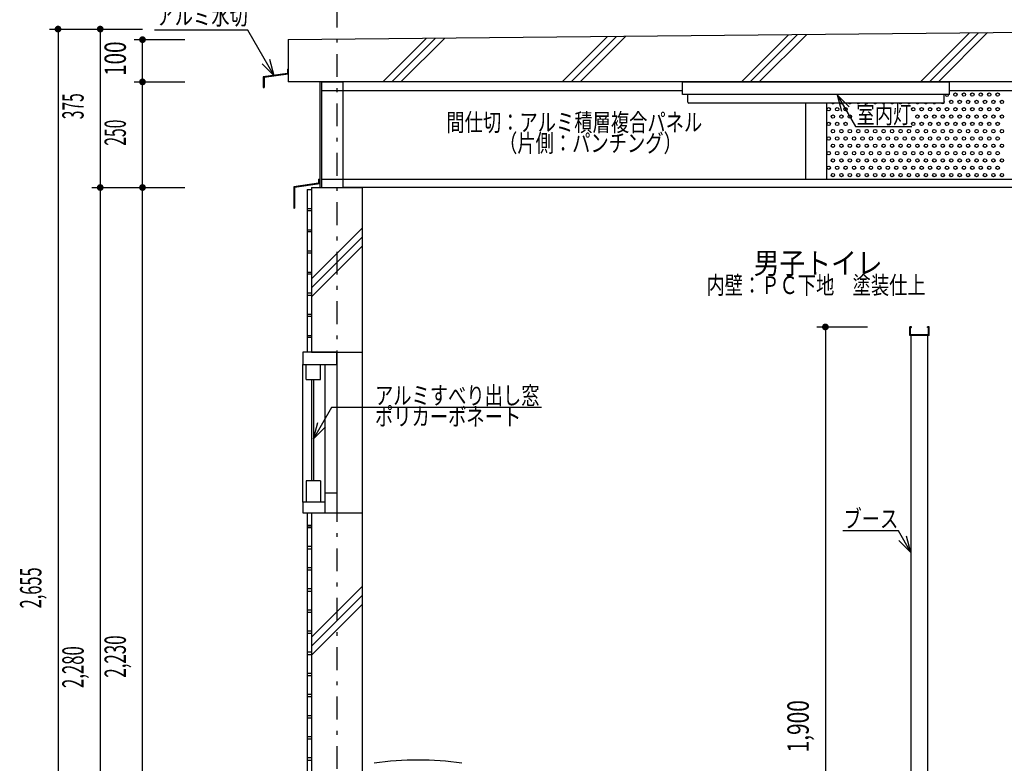
# Model space of a CAD drawing. Extents: x 0 to 41580, y 0 to 37800.
# Drawn here: x 36541 to 38873, y 30007 to 31767 of the extents above; entities that cross this region are included whole.
import ezdxf
from ezdxf.enums import TextEntityAlignment as Align

# ---------------------------------------------------------------- set-up
doc = ezdxf.new("R2010")
doc.units = 0
doc.header["$LTSCALE"] = 9
doc.linetypes.add('CENTER', pattern=[13, 6, -3, 1, -3])
for name, color, linetype in [('0-1躯体', 7, 'CONTINUOUS'), ('0-2仕上', 7, 'CONTINUOUS'), ('0-3建具', 7, 'CONTINUOUS'), ('0-4文字', 7, 'CONTINUOUS'), ('0-5寸法', 7, 'CONTINUOUS'), ('0-6配筋', 7, 'CONTINUOUS'), ('0-7ハッチ１', 7, 'CONTINUOUS'), ('0-8ハッチ２', 7, 'CONTINUOUS'), ('0-9屋根', 7, 'CONTINUOUS'), ('0-A基礎配筋', 7, 'CONTINUOUS')]:
    doc.layers.add(name, color=color, linetype=linetype)
doc.styles.get("Standard").update_dxf_attribs({"font": 'txt.shx', "bigfont": 'extfont.shx'})

msp = doc.modelspace()

# ---------------------------------------------------------------- linework, layer by layer
at = {"layer": '0-1躯体', "color": 7, "linetype": 'Continuous'}
for p, q in [((37232, 31370), (37232, 30980)), ((37232, 30980), (37352, 30980)), ((37232, 30600), (37232, 29110)), ((37232, 30600), (37352, 30600))]:
    msp.add_line(p, q, dxfattribs=at)
msp.add_lwpolyline([(37232, 31370), (37352, 31370), (37352, 29110)], dxfattribs=at)
at = {"layer": '0-2仕上', "color": 4, "linetype": 'Continuous'}
for p, q in [((38649, 31020), (38649, 31040)), ((38650.5, 31021.5), (38650.5, 31037.5)), ((38653, 31038.5), (38651.5, 31038.5)), ((38691, 31038.5), (38691, 31040)), ((38695, 31040), (38691, 31040)), ((38692.5, 31038.5), (38691, 31038.5)), ((38693.5, 31021.5), (38693.5, 31037.5)), ((38695, 31020), (38695, 31040)), ((38695, 31020), (38649, 31020)), ((38693.5, 31021.5), (38650.5, 31021.5)), ((38652, 29200), (38652, 31020)), ((38692, 29200), (38692, 31020)), ((37219.3, 30916), (37219.3, 30951)), ((37253.8, 30916), (37253.8, 30951)), ((37219.3, 30916), (37253.8, 30916)), ((37219.3, 30675.5), (37219.3, 30625)), ((37253.8, 30675.5), (37219.3, 30675.5)), ((37253.8, 30675.5), (37253.8, 30625)), ((37292, 30647), (37263.5, 30647)), ((37263.5, 30647), (37263.5, 30600)), ((37292, 30647), (37292, 30600)), ((37212, 30625), (37212, 30600)), ((37263.5, 30625), (37212, 30625)), ((37212, 30600), (37292, 30600))]:
    msp.add_line(p, q, dxfattribs=at)
at = {"layer": '0-2仕上', "color": 6, "linetype": 'Continuous'}
for p, q in [((37212, 30625), (37212, 30951)), ((37264, 30951), (37264, 30647)), ((37292, 30951), (37292, 30647)), ((37232, 30916), (37232, 30675.5)), ((37237, 30916), (37237, 30675.5))]:
    msp.add_line(p, q, dxfattribs=at)
at = {"layer": '0-2仕上', "color": 4, "linetype": 'Continuous'}
for points in [[(38653, 31038.5), (38653, 31040), (38649, 31040)], [(37292, 30951), (37292, 30980), (37212, 30980), (37212, 30951), (37292, 30951)]]:
    msp.add_lwpolyline(points, dxfattribs=at)
for centre, start, end in [((38651.5, 31037.5), 90, 180), ((38692.5, 31037.5), 0, 90)]:
    msp.add_arc(centre, 1, start, end, dxfattribs=at)
at = {"layer": '0-3建具', "color": 4, "linetype": 'Continuous'}
for p, q in [((38111, 31620), (38743, 31620)), ((38111, 31590), (38111, 31620)), ((38743, 31590), (38743, 31620)), ((38743, 31590), (38111, 31590)), ((38123.5, 31572), (38123.5, 31590)), ((38728.5, 31570), (38125.5, 31570)), ((38730.5, 31572), (38730.5, 31590))]:
    msp.add_line(p, q, dxfattribs=at)
for centre, radius, start, end in [((38125.5, 31572), 2, 180, 270), ((38728.5, 31572), 2, 270, 0), ((37484.5, 29315), 700, 90, 98.5305), ((37484.5, 29315), 700, 81.4695, 90)]:
    msp.add_arc(centre, radius, start, end, dxfattribs=at)
at = {"layer": '0-4文字', "color": 6, "linetype": 'Continuous'}
for p, q in [((37081.5, 31742.1), (36860.6, 31742.1)), ((37143.7, 31634.5), (37081.5, 31742.1)), ((37143.7, 31634.5), (37115.4, 31662.8)), ((37143.7, 31634.5), (37133.3, 31673.1)), ((38477.3, 31589.2), (38520.6, 31514.1)), ((38477.3, 31589.2), (38505.6, 31560.9)), ((38477.3, 31589.2), (38487.6, 31550.5)), ((38520.6, 31514.1), (38654.1, 31514.1)), ((37777.2, 30849.1), (37279.4, 30849.1)), ((37265.3, 30803.9), (37237, 30775.6))]:
    msp.add_line(p, q, dxfattribs=at)
for points in [[(37279.4, 30849.1), (37237, 30775.6), (37247.4, 30814.2)], [(38651.3, 30506.5), (38621.9, 30557.3), (38490.3, 30557.3)], [(38623, 30534.7), (38651.3, 30506.5), (38640.9, 30545.1)]]:
    msp.add_lwpolyline(points, dxfattribs=at)
at = {"layer": '0-5寸法', "color": 6, "linetype": 'CENTER'}
msp.add_line((37292, 31920), (37292, 29636.4), dxfattribs=at)
at = {"layer": '0-5寸法', "color": 6, "linetype": 'Continuous'}
for p, q in [((36612, 31745), (36732, 31745)), ((36632, 31745), (36632, 29090)), ((36712, 31745), (36832, 31745)), ((36732, 31745), (36732, 31370)), ((36812, 31720), (36932, 31720)), ((36832, 31620), (36832, 31720)), ((36812, 31620), (36932, 31620)), ((36832, 31370), (36832, 31620)), ((36712, 31370), (36832, 31370)), ((36732, 31370), (36732, 29090)), ((36812, 31370), (36932, 31370)), ((36832, 29140), (36832, 31370)), ((38429, 31040), (38549, 31040)), ((38449, 31040), (38449, 29140))]:
    msp.add_line(p, q, dxfattribs=at)
at = {"layer": '0-5寸法', "color": 4, "linetype": 'Continuous', "const_width": 8}
for points in [[(36628, 31745, 1), (36636, 31745, 1)], [(36728, 31745, 1), (36736, 31745, 1)], [(36828, 31720, 1), (36836, 31720, 1)], [(36828, 31620, 1), (36836, 31620, 1)], [(36728, 31370, 1), (36736, 31370, 1)], [(36828, 31370, 1), (36836, 31370, 1)], [(38445, 31040, 1), (38453, 31040, 1)]]:
    msp.add_lwpolyline(points, format="xyb", close=True, dxfattribs=at)
at = {"layer": '0-6配筋', "color": 4, "linetype": 'Continuous'}
for p, q in [((37222, 31365), (37222, 30980)), ((37222, 30600), (37222, 29120))]:
    msp.add_line(p, q, dxfattribs=at)
at = {"layer": '0-6配筋', "color": 6, "linetype": 'Continuous'}
for p, q in [((37222, 31320), (37232, 31320)), ((37232, 31315), (37222, 31315)), ((37222, 31270), (37232, 31270)), ((37232, 31265), (37222, 31265)), ((37222, 31220), (37232, 31220)), ((37232, 31215), (37222, 31215)), ((37222, 31170), (37232, 31170)), ((37232, 31165), (37222, 31165)), ((37232, 31120), (37222, 31120)), ((37222, 31115), (37232, 31115)), ((37222, 31070), (37232, 31070)), ((37232, 31065), (37222, 31065)), ((37222, 31020), (37232, 31020)), ((37232, 31015), (37222, 31015)), ((37222, 30570), (37232, 30570)), ((37232, 30570), (37222, 30570)), ((37222, 30565), (37232, 30565)), ((37232, 30565), (37222, 30565)), ((37232, 30520), (37222, 30520)), ((37222, 30515), (37232, 30515)), ((37232, 30470), (37222, 30470)), ((37222, 30465), (37232, 30465)), ((37232, 30420), (37222, 30420)), ((37222, 30415), (37232, 30415)), ((37232, 30370), (37222, 30370)), ((37222, 30365), (37232, 30365)), ((37232, 30320), (37222, 30320)), ((37222, 30315), (37232, 30315)), ((37232, 30270), (37222, 30270)), ((37222, 30265), (37232, 30265)), ((37232, 30220), (37222, 30220)), ((37222, 30215), (37232, 30215)), ((37232, 30170), (37222, 30170)), ((37222, 30165), (37232, 30165)), ((37232, 30120), (37222, 30120)), ((37222, 30115), (37232, 30115)), ((37232, 30070), (37222, 30070)), ((37222, 30065), (37232, 30065)), ((37232, 30020), (37222, 30020)), ((37222, 30015), (37232, 30015))]:
    msp.add_line(p, q, dxfattribs=at)
at = {"layer": '0-6配筋', "color": 4, "linetype": 'Continuous'}
msp.add_lwpolyline([(37222, 31365), (37232, 31365), (37232, 31361)], dxfattribs=at)
at = {"layer": '0-7ハッチ１', "color": 6, "linetype": 'Continuous'}
for p, q in [((38250.1, 31620), (38361.9, 31731.8)), ((38271.3, 31620), (38383.3, 31732.1)), ((38292.5, 31620), (38404.8, 31732.3)), ((38674.3, 31620), (38790.4, 31736.1)), ((38695.5, 31620), (38811.9, 31736.3)), ((38716.7, 31620), (38833.3, 31736.6)), ((37401.5, 31620), (37504.8, 31723.3)), ((37422.7, 31620), (37526.2, 31723.5)), ((37443.9, 31620), (37547.7, 31723.7)), ((37825.8, 31620), (37933.3, 31727.6)), ((37847, 31620), (37954.8, 31727.8)), ((37868.2, 31620), (37976.2, 31728)), ((37232, 31154), (37352, 31274)), ((37232, 31132.8), (37352, 31252.8)), ((37232, 31111.6), (37352, 31231.6)), ((37232, 30305.5), (37352, 30425.5)), ((37232, 30284.3), (37352, 30404.3)), ((37232, 30263.1), (37352, 30383.1))]:
    msp.add_line(p, q, dxfattribs=at)
at = {"layer": '0-8ハッチ２', "color": 7, "linetype": 'Continuous'}
for p, q in [((37177, 31720), (39677, 31745)), ((37177, 31720), (37177, 31620)), ((39677, 31620), (37177, 31620))]:
    msp.add_line(p, q, dxfattribs=at)
at = {"layer": '0-9屋根', "color": 4, "linetype": 'Continuous'}
for p, q in [((37252, 31620), (37252, 31370)), ((37249, 31390), (37252, 31390)), ((37249, 31390), (37249, 31380)), ((37249, 31380), (37190, 31371.5)), ((37190, 31371.5), (37190, 31321.5)), ((37252, 31378.4), (37192, 31369.8)), ((37192, 31369.8), (37192, 31321.5)), ((37190, 31321.5), (37192, 31321.5))]:
    msp.add_line(p, q, dxfattribs=at)
at = {"layer": '0-9屋根', "color": 3, "linetype": 'Continuous'}
for p, q in [((37257, 31600), (37257, 31620)), ((37257, 31620), (37307, 31620)), ((37257, 31390), (37307, 31390)), ((37257, 31370), (37257, 31390)), ((37307, 31370), (37307, 31390)), ((37257, 31370), (37307, 31370))]:
    msp.add_line(p, q, dxfattribs=at)
at = {"layer": '0-9屋根', "color": 2, "linetype": 'Continuous'}
for p, q in [((37257, 31390), (37257, 31600)), ((37307, 31600), (38111, 31600)), ((37307, 31390), (37307, 31600)), ((38743, 31600), (39547, 31600)), ((38402, 31570), (38402, 31390)), ((38452, 31570), (38452, 31390)), ((37307, 31390), (39547, 31390)), ((39547, 31370), (37307, 31370))]:
    msp.add_line(p, q, dxfattribs=at)
at = {"layer": '0-9屋根', "color": 3, "linetype": 'Continuous'}
msp.add_lwpolyline([(37257, 31600), (37307, 31600), (37307, 31620)], dxfattribs=at)
at = {"layer": '0-9屋根', "color": 6, "linetype": 'Continuous'}
for centre in [(38757, 31590), (38777, 31590), (38797, 31590), (38817, 31590), (38837, 31590), (38857, 31590), (38747, 31572.7), (38767, 31572.7), (38787, 31572.7), (38807, 31572.7), (38827, 31572.7), (38847, 31572.7), (38867, 31572.7), (38457, 31555.4), (38477, 31555.4), (38497, 31555.4), (38657, 31555.4), (38677, 31555.4), (38697, 31555.4), (38717, 31555.4), (38737, 31555.4), (38757, 31555.4), (38777, 31555.4), (38797, 31555.4), (38817, 31555.4), (38837, 31555.4), (38857, 31555.4), (38457, 31520.7), (38467, 31538), (38477, 31520.7), (38487, 31538), (38497, 31520.7), (38507, 31538), (38657, 31520.7), (38667, 31538), (38677, 31520.7), (38687, 31538), (38697, 31520.7), (38707, 31538), (38717, 31520.7), (38727, 31538), (38737, 31520.7), (38747, 31538), (38757, 31520.7), (38767, 31538), (38777, 31520.7), (38787, 31538), (38797, 31520.7), (38807, 31538), (38817, 31520.7), (38827, 31538), (38837, 31520.7), (38847, 31538), (38857, 31520.7), (38867, 31538), (38467, 31503.4), (38487, 31503.4), (38507, 31503.4), (38527, 31503.4), (38547, 31503.4), (38567, 31503.4), (38587, 31503.4), (38607, 31503.4), (38627, 31503.4), (38647, 31503.4), (38667, 31503.4), (38687, 31503.4), (38707, 31503.4), (38727, 31503.4), (38747, 31503.4), (38767, 31503.4), (38787, 31503.4), (38807, 31503.4), (38827, 31503.4), (38847, 31503.4), (38867, 31503.4), (38457, 31486.1), (38477, 31486.1), (38497, 31486.1), (38517, 31486.1), (38537, 31486.1), (38557, 31486.1), (38577, 31486.1), (38597, 31486.1), (38617, 31486.1), (38637, 31486.1), (38657, 31486.1), (38677, 31486.1), (38697, 31486.1), (38717, 31486.1), (38737, 31486.1), (38757, 31486.1), (38777, 31486.1), (38797, 31486.1), (38817, 31486.1), (38837, 31486.1), (38857, 31486.1), (38457, 31451.4), (38467, 31468.8), (38477, 31451.4), (38487, 31468.8), (38497, 31451.4), (38507, 31468.8), (38517, 31451.4), (38527, 31468.8), (38537, 31451.4), (38547, 31468.8), (38557, 31451.4), (38567, 31468.8), (38577, 31451.4), (38587, 31468.8), (38597, 31451.4), (38607, 31468.8), (38617, 31451.4), (38627, 31468.8), (38637, 31451.4), (38647, 31468.8), (38657, 31451.4), (38667, 31468.8), (38677, 31451.4), (38687, 31468.8), (38697, 31451.4), (38707, 31468.8), (38717, 31451.4), (38727, 31468.8), (38737, 31451.4), (38747, 31468.8), (38757, 31451.4), (38767, 31468.8), (38777, 31451.4), (38787, 31468.8), (38797, 31451.4), (38807, 31468.8), (38817, 31451.4), (38827, 31468.8), (38837, 31451.4), (38847, 31468.8), (38857, 31451.4), (38867, 31468.8), (38467, 31434.1), (38487, 31434.1), (38507, 31434.1), (38527, 31434.1), (38547, 31434.1), (38567, 31434.1), (38587, 31434.1), (38607, 31434.1), (38627, 31434.1), (38647, 31434.1), (38667, 31434.1), (38687, 31434.1), (38707, 31434.1), (38727, 31434.1), (38747, 31434.1), (38767, 31434.1), (38787, 31434.1), (38807, 31434.1), (38827, 31434.1), (38847, 31434.1), (38867, 31434.1), (38457, 31416.8), (38477, 31416.8), (38497, 31416.8), (38517, 31416.8), (38537, 31416.8), (38557, 31416.8), (38577, 31416.8), (38597, 31416.8), (38617, 31416.8), (38637, 31416.8), (38657, 31416.8), (38677, 31416.8), (38697, 31416.8), (38717, 31416.8), (38737, 31416.8), (38757, 31416.8), (38777, 31416.8), (38797, 31416.8), (38817, 31416.8), (38837, 31416.8), (38857, 31416.8), (38467, 31399.5), (38487, 31399.5), (38507, 31399.5), (38527, 31399.5), (38547, 31399.5), (38567, 31399.5), (38587, 31399.5), (38607, 31399.5), (38627, 31399.5), (38647, 31399.5), (38667, 31399.5), (38687, 31399.5), (38707, 31399.5), (38727, 31399.5), (38747, 31399.5), (38767, 31399.5), (38787, 31399.5), (38807, 31399.5), (38827, 31399.5), (38847, 31399.5), (38867, 31399.5)]:
    msp.add_circle(centre, 4, dxfattribs=at)
for centre, start, end in [((38467, 31572.7), 222.0628, 317.9372), ((38487, 31572.7), 222.0628, 317.9372), ((38507, 31572.7), 222.0628, 317.9372), ((38527, 31572.7), 222.0628, 317.9372), ((38547, 31572.7), 222.0628, 317.9372), ((38567, 31572.7), 222.0628, 317.9372), ((38587, 31572.7), 222.0628, 317.9372), ((38607, 31572.7), 222.0628, 317.9372), ((38627, 31572.7), 222.0628, 317.9372), ((38647, 31572.7), 222.0628, 317.9372), ((38667, 31572.7), 222.0628, 317.9372), ((38687, 31572.7), 222.0628, 317.9372), ((38707, 31572.7), 222.0628, 317.9372), ((38727, 31572.7), 222.0628, 28.9576), ((38737, 31590), 180.0041, 359.9959)]:
    msp.add_arc(centre, 4, start, end, dxfattribs=at)
at = {"layer": '0-A基礎配筋', "color": 4, "linetype": 'Continuous'}
for p, q in [((37175, 31640), (37118, 31632)), ((37175, 31650), (37175, 31640)), ((37175, 31650), (37177, 31650)), ((37177, 31650), (37177, 31638.3)), ((37118, 31632), (37118, 31607)), ((37177, 31638.3), (37120, 31630.3)), ((37120, 31630.3), (37120, 31607)), ((37118, 31607), (37120, 31607))]:
    msp.add_line(p, q, dxfattribs=at)

# ---------------------------------------------------------------- texts
at = {"layer": '0-4文字', "color": 5, "lineweight": -3, "width": 0.754}
msp.add_text('アルミ水切', height=42.08, dxfattribs=at).set_placement((37081.5, 31742.1), align=Align.BOTTOM_RIGHT)
for s, p in [('室内灯', (38522.6, 31521.8)), ('アルミすべり出し窓', (37382.5, 30856.8)), ('ポリカーボネート', (37382.5, 30806.8)), ('ブース', (38491.9, 30565))]:
    msp.add_text(s, height=42.08, dxfattribs=at).set_placement(p)
msp.add_text('間仕切：アルミ積層複合パネル', height=42.075, dxfattribs=at).set_placement((37854.5, 31524.3), align=Align.MIDDLE_CENTER)
msp.add_text('\u3000\u3000\u3000（片側：パンチング）', height=42.075, dxfattribs=at).set_placement((37546.5, 31496.3), align=Align.TOP_LEFT)
at = {"layer": '0-4文字', "color": 4, "lineweight": -3, "width": 0.885}
msp.add_text('男子トイレ', height=50.49, dxfattribs=at).set_placement((38432, 31191.1), align=Align.MIDDLE_CENTER)
at = {"layer": '0-4文字', "color": 5, "lineweight": -3, "width": 0.754}
msp.add_text('内壁：ＰＣ下地\u3000塗装仕上', height=42.075, dxfattribs=at).set_placement((38427, 31104.8), align=Align.BOTTOM_CENTER)
at = {"layer": '0-5寸法', "color": 4, "lineweight": -3}
for s, width, p in [('100', 0.712, (36808.4, 31674.9)), ('250', 0.538, (36808.4, 31499.9)), ('1,900', 0.718, (38425.4, 30094.9))]:
    msp.add_text(s, height=50.49, rotation=90, dxfattribs=dict(at, width=width)).set_placement(p, align=Align.BOTTOM_CENTER)
at = {"layer": '0-5寸法', "color": 6, "lineweight": -3}
for s, width, p in [('375', 0.536, (36708.4, 31562.4)), ('2,655', 0.564, (36608.4, 30422.4)), ('2,230', 0.581, (36808.4, 30259.9)), ('2,280', 0.575, (36708.4, 30234.9))]:
    msp.add_text(s, height=50.49, rotation=90, dxfattribs=dict(at, width=width)).set_placement(p, align=Align.BOTTOM_CENTER)

doc.saveas('drawing.dxf')
